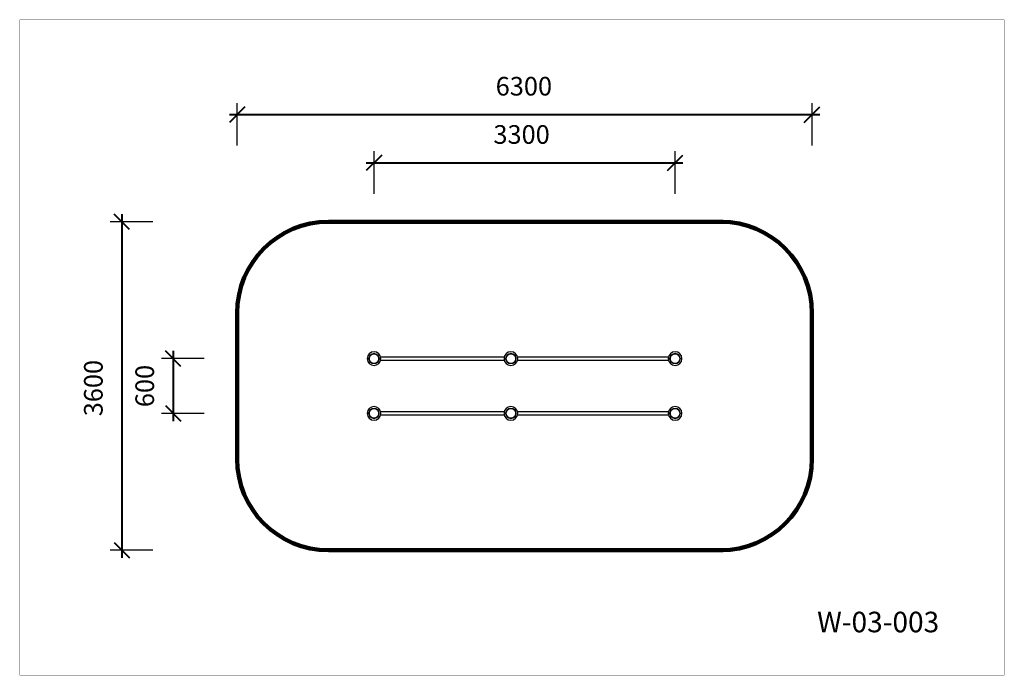
# Model space of a CAD drawing. Units: millimetres. Extents: x 276088 to 286879, y 7317 to 14504.
import ezdxf

# ---------------------------------------------------------------- set-up
doc = ezdxf.new("R2010")
doc.units = ezdxf.units.MM
doc.layers.add('DiKom', color=7, linetype='Continuous')
doc.layers.add('frame', color=7, linetype='Continuous', plot=False)
doc.styles.add('Qitele', font='txt', dxfattribs={"height": 300})
doc.dimstyles.new('Qitele Minor', dxfattribs={"dimscale": 85, "dimtxt": 2.5, "dimasz": 2, "dimexe": 1.5, "dimexo": 0, "dimgap": 2, "dimtad": 1, "dimdec": 0, "dimrnd": 10, "dimzin": 1, "dimtxsty": 'Standard', "dimblk": 'OBLIQUE', "dimcen": 2, "dimdle": 1, "dimclrd": 256, "dimclre": 256, "dimclrt": 256, "dimadec": 0, "dimazin": 0, "dimtfac": 1, "dimtdec": 0, "dimtmove": 0, "dimatfit": 3, "dimldrblk": 'OBLIQUE', "dimfxl": 0, "dimlwd": 40, "dimlwe": 30, "dimarcsym": 0})

# ---------------------------------------------------------------- blocks, each defined once
blk = doc.blocks.new('_Oblique')
at = {"color": 0, "linetype": 'ByBlock', "lineweight": -2}
blk.add_line((-0.5, -0.5), (0.5, 0.5), dxfattribs=at)
blk = doc.blocks.new('*D77')
at = {"layer": 'Defpoints', "color": 0, "transparency": 16777216}
for p in [(283272, 12934), (279972, 10188), (283272, 10188)]:
    blk.add_point(p, dxfattribs=at)
at = {"layer": 'DiKom', "lineweight": 30, "transparency": 16777216}
for p, q in [((279972, 12594), (279972, 13062)), ((283272, 12594), (283272, 13062))]:
    blk.add_line(p, q, dxfattribs=at)
at = {"layer": 'DiKom', "lineweight": 40, "transparency": 16777216}
blk.add_line((279887, 12934), (283357, 12934), dxfattribs=at)
at = {"layer": 'DiKom', "lineweight": 40, "transparency": 16777216, "xscale": 170, "yscale": 170, "zscale": 170, "rotation": 180}
blk.add_blockref('_Oblique', (279972, 12934), dxfattribs=at)
at = {"layer": 'DiKom', "lineweight": 40, "transparency": 16777216, "xscale": 170, "yscale": 170, "zscale": 170}
blk.add_blockref('_Oblique', (283272, 12934), dxfattribs=at)
at = {"layer": 'DiKom', "lineweight": 211, "transparency": 16777216, "insert": (281589, 13219), "char_height": 204, "attachment_point": 5}
blk.add_mtext('3300', dxfattribs=at)
blk = doc.blocks.new('*D78')
at = {"layer": 'Defpoints', "color": 0, "transparency": 16777216}
for p in [(279972, 10788), (277770, 10188), (279972, 10188)]:
    blk.add_point(p, dxfattribs=at)
at = {"layer": 'DiKom', "lineweight": 40, "transparency": 16777216}
blk.add_line((277770, 10873), (277770, 10103), dxfattribs=at)
at = {"layer": 'DiKom', "lineweight": 30, "transparency": 16777216}
for p, q in [((278110, 10788), (277643, 10788)), ((278110, 10188), (277643, 10188))]:
    blk.add_line(p, q, dxfattribs=at)
at = {"layer": 'DiKom', "lineweight": 40, "transparency": 16777216, "xscale": 170, "yscale": 170, "zscale": 170}
for p, rotation in [((277770, 10788), 90), ((277770, 10188), 270)]:
    blk.add_blockref('_Oblique', p, dxfattribs=dict(at, rotation=rotation))
at = {"layer": 'DiKom', "lineweight": 211, "transparency": 16777216, "insert": (277485, 10488), "char_height": 204, "attachment_point": 5, "rotation": 90}
blk.add_mtext('600', dxfattribs=at)
blk = doc.blocks.new('*D79')
at = {"layer": 'Defpoints', "color": 0, "transparency": 16777216}
for p in [(283765, 12288), (277207, 8688), (283765, 8688)]:
    blk.add_point(p, dxfattribs=at)
at = {"layer": 'DiKom', "lineweight": 40, "transparency": 16777216}
blk.add_line((277207, 12373), (277207, 8603), dxfattribs=at)
at = {"layer": 'DiKom', "lineweight": 30, "transparency": 16777216}
for p, q in [((277547, 12288), (277080, 12288)), ((277547, 8688), (277080, 8688))]:
    blk.add_line(p, q, dxfattribs=at)
at = {"layer": 'DiKom', "lineweight": 40, "transparency": 16777216, "xscale": 170, "yscale": 170, "zscale": 170}
for p, rotation in [((277207, 12288), 90), ((277207, 8688), 270)]:
    blk.add_blockref('_Oblique', p, dxfattribs=dict(at, rotation=rotation))
at = {"layer": 'DiKom', "lineweight": 211, "transparency": 16777216, "insert": (276922, 10465), "char_height": 204, "attachment_point": 5, "rotation": 90}
blk.add_mtext('3600', dxfattribs=at)
blk = doc.blocks.new('*D80')
at = {"layer": 'Defpoints', "color": 0, "transparency": 16777216}
for p in [(284772, 13463), (284772, 10488), (278472, 10009)]:
    blk.add_point(p, dxfattribs=at)
at = {"layer": 'DiKom', "lineweight": 30, "transparency": 16777216}
for p, q in [((278472, 13123), (278472, 13590)), ((284772, 13123), (284772, 13590))]:
    blk.add_line(p, q, dxfattribs=at)
at = {"layer": 'DiKom', "lineweight": 40, "transparency": 16777216}
blk.add_line((278387, 13463), (284857, 13463), dxfattribs=at)
at = {"layer": 'DiKom', "lineweight": 40, "transparency": 16777216, "xscale": 170, "yscale": 170, "zscale": 170, "rotation": 180}
blk.add_blockref('_Oblique', (278472, 13463), dxfattribs=at)
at = {"layer": 'DiKom', "lineweight": 40, "transparency": 16777216, "xscale": 170, "yscale": 170, "zscale": 170}
blk.add_blockref('_Oblique', (284772, 13463), dxfattribs=at)
at = {"layer": 'DiKom', "lineweight": 211, "transparency": 16777216, "insert": (281614, 13748), "char_height": 204, "attachment_point": 5}
blk.add_mtext('6300', dxfattribs=at)

msp = doc.modelspace()

# ---------------------------------------------------------------- linework, layer by layer
at = {"layer": 'DiKom', "color": 60, "lineweight": 211, "true_color": 0xaff425}
for p, q in [((279471.6, 12288.1), (283796.6, 12288.1)), ((278471.6, 9688.1), (278471.6, 11288.1)), ((284771.6, 11288.1), (284771.6, 9688.1)), ((283796.6, 8688.1), (279471.6, 8688.1))]:
    msp.add_line(p, q, dxfattribs=at)
at = {"layer": 'DiKom'}
for p, q in [((281398.4, 10804.1), (280044.9, 10804.1)), ((283198.4, 10804.1), (281544.9, 10804.1)), ((279896.6, 10790.1), (279917.2, 10790.1)), ((279896.6, 10790.1), (279917.2, 10790.1)), ((279917.2, 10790.1), (279896.6, 10790.1)), ((279896.6, 10786.1), (279917.2, 10786.1)), ((279896.6, 10786.1), (279917.2, 10786.1)), ((279917.2, 10786.1), (279896.6, 10786.1)), ((279916.6, 10786.1), (279916.6, 10790.1)), ((279916.6, 10786.1), (279916.6, 10790.1)), ((280026.1, 10790.1), (280046.6, 10790.1)), ((280026.1, 10790.1), (280046.6, 10790.1)), ((280046.6, 10790.1), (280026.1, 10790.1)), ((280026.1, 10786.1), (280046.6, 10786.1)), ((280026.1, 10786.1), (280046.6, 10786.1)), ((280046.6, 10786.1), (280026.1, 10786.1)), ((280026.6, 10790.1), (280026.6, 10786.1)), ((280044.9, 10772.1), (281398.4, 10772.1)), ((281396.6, 10790.1), (281417.2, 10790.1)), ((281396.6, 10790.1), (281417.2, 10790.1)), ((281417.2, 10790.1), (281396.6, 10790.1)), ((281396.6, 10786.1), (281417.2, 10786.1)), ((281396.6, 10786.1), (281417.2, 10786.1)), ((281417.2, 10786.1), (281396.6, 10786.1)), ((281416.6, 10786.1), (281416.6, 10790.1)), ((281416.6, 10786.1), (281416.6, 10790.1)), ((281544.9, 10772.1), (283198.4, 10772.1)), ((283196.6, 10790.1), (283217.2, 10790.1)), ((283196.6, 10790.1), (283217.2, 10790.1)), ((283217.2, 10790.1), (283196.6, 10790.1)), ((283196.6, 10786.1), (283217.2, 10786.1)), ((283196.6, 10786.1), (283217.2, 10786.1)), ((283217.2, 10786.1), (283196.6, 10786.1)), ((283216.6, 10786.1), (283216.6, 10790.1)), ((283216.6, 10786.1), (283216.6, 10790.1)), ((279896.6, 10190.1), (279917.2, 10190.1)), ((279896.6, 10190.1), (279917.2, 10190.1)), ((279917.2, 10190.1), (279896.6, 10190.1)), ((279896.6, 10186.1), (279917.2, 10186.1)), ((279896.6, 10186.1), (279917.2, 10186.1)), ((279917.2, 10186.1), (279896.6, 10186.1)), ((279916.6, 10186.1), (279916.6, 10190.1)), ((279916.6, 10186.1), (279916.6, 10190.1)), ((281398.4, 10204.1), (280044.9, 10204.1)), ((280044.9, 10172.1), (281398.4, 10172.1)), ((281396.6, 10190.1), (281417.2, 10190.1)), ((281396.6, 10190.1), (281417.2, 10190.1)), ((281417.2, 10190.1), (281396.6, 10190.1)), ((281396.6, 10186.1), (281417.2, 10186.1)), ((281396.6, 10186.1), (281417.2, 10186.1)), ((281417.2, 10186.1), (281396.6, 10186.1)), ((281416.6, 10186.1), (281416.6, 10190.1)), ((281416.6, 10186.1), (281416.6, 10190.1)), ((283198.4, 10204.1), (281544.9, 10204.1)), ((281544.9, 10172.1), (283198.4, 10172.1)), ((283196.6, 10190.1), (283217.2, 10190.1)), ((283196.6, 10190.1), (283217.2, 10190.1)), ((283217.2, 10190.1), (283196.6, 10190.1)), ((283196.6, 10186.1), (283217.2, 10186.1)), ((283196.6, 10186.1), (283217.2, 10186.1)), ((283217.2, 10186.1), (283196.6, 10186.1)), ((283216.6, 10186.1), (283216.6, 10190.1)), ((283216.6, 10186.1), (283216.6, 10190.1))]:
    msp.add_line(p, q, dxfattribs=at)
for centre in [(279971.6, 10788.1), (279971.6, 10788.1), (281471.6, 10788.1), (281471.6, 10788.1), (281471.6, 10788.1), (283271.6, 10788.1), (283271.6, 10788.1), (279971.6, 10188.1), (279971.6, 10188.1), (279971.6, 10188.1), (281471.6, 10188.1), (281471.6, 10188.1), (281471.6, 10188.1), (283271.6, 10188.1), (283271.6, 10188.1), (283271.6, 10188.1)]:
    msp.add_circle(centre, 54, dxfattribs=at)
at = {"layer": 'DiKom', "color": 60, "lineweight": 211, "true_color": 0xaff425}
for centre, start, end in [((279471.6, 11288.1), 90, 180), ((283771.6, 11288.1), 0, 90), ((279471.6, 9688.1), 180, 270), ((283771.6, 9688.1), 270, 0)]:
    msp.add_arc(centre, 1000, start, end, dxfattribs=at)
at = {"layer": 'DiKom'}
for centre, radius, start, end in [((279971.6, 10788.1), 75, 1.52807, 178.47193), ((279971.6, 10788.1), 75, 1.52807, 178.47193), ((279971.6, 10788.1), 75, 1.52807, 178.47193), ((279971.6, 10788.1), 54.5, 2.10307, 177.89693), ((279971.6, 10788.1), 54.5, 2.10307, 177.89693), ((279971.6, 10788.1), 54.5, 2.10307, 177.89693), ((281471.6, 10788.1), 75, 1.52807, 178.47193), ((281471.6, 10788.1), 75, 1.52807, 178.47193), ((281471.6, 10788.1), 75, 1.52807, 178.47193), ((281471.6, 10788.1), 54.5, 2.10307, 177.89693), ((281471.6, 10788.1), 54.5, 2.10307, 177.89693), ((281471.6, 10788.1), 54.5, 2.10307, 177.89693), ((283271.6, 10788.1), 75, 1.52807, 178.47193), ((283271.6, 10788.1), 75, 1.52807, 178.47193), ((283271.6, 10788.1), 75, 1.52807, 178.47193), ((283271.6, 10788.1), 54.5, 2.10307, 177.89693), ((283271.6, 10788.1), 54.5, 2.10307, 177.89693), ((283271.6, 10788.1), 54.5, 2.10307, 177.89693), ((279971.6, 10788.1), 75, 181.52807, 358.47193), ((279971.6, 10788.1), 75, 181.52807, 358.47193), ((279971.6, 10788.1), 75, 181.52807, 358.47193), ((279971.6, 10788.1), 54.5, 182.10307, 357.89693), ((279971.6, 10788.1), 54.5, 182.10307, 357.89693), ((279971.6, 10788.1), 54.5, 182.10307, 357.89693), ((281471.6, 10788.1), 75, 181.52807, 358.47193), ((281471.6, 10788.1), 75, 181.52807, 358.47193), ((281471.6, 10788.1), 75, 181.52807, 358.47193), ((281471.6, 10788.1), 54.5, 182.10307, 357.89693), ((281471.6, 10788.1), 54.5, 182.10307, 357.89693), ((281471.6, 10788.1), 54.5, 182.10307, 357.89693), ((283271.6, 10788.1), 75, 181.52807, 358.47193), ((283271.6, 10788.1), 75, 181.52807, 358.47193), ((283271.6, 10788.1), 75, 181.52807, 358.47193), ((283271.6, 10788.1), 54.5, 182.10307, 357.89693), ((283271.6, 10788.1), 54.5, 182.10307, 357.89693), ((283271.6, 10788.1), 54.5, 182.10307, 357.89693), ((279971.6, 10188.1), 75, 1.52807, 178.47193), ((279971.6, 10188.1), 75, 1.52807, 178.47193), ((279971.6, 10188.1), 75, 1.52807, 178.47193), ((281471.6, 10188.1), 75, 1.52807, 178.47193), ((281471.6, 10188.1), 75, 1.52807, 178.47193), ((283271.6, 10188.1), 75, 1.52807, 178.47193), ((283271.6, 10188.1), 75, 1.52807, 178.47193), ((283271.6, 10188.1), 75, 1.52807, 178.47193), ((279971.6, 10188.1), 75, 181.52807, 358.47193), ((279971.6, 10188.1), 75, 181.52807, 358.47193), ((279971.6, 10188.1), 75, 181.52807, 358.47193), ((279971.6, 10188.1), 54.5, 2.10307, 177.89693), ((279971.6, 10188.1), 54.5, 2.10307, 177.89693), ((279971.6, 10188.1), 54.5, 2.10307, 177.89693), ((279971.6, 10188.1), 54.5, 182.10307, 357.89693), ((279971.6, 10188.1), 54.5, 182.10307, 357.89693), ((279971.6, 10188.1), 54.5, 182.10307, 357.89693), ((281471.6, 10188.1), 75, 181.52807, 358.47193), ((281471.6, 10188.1), 75, 181.52807, 358.47193), ((281471.6, 10188.1), 75, 181.52807, 358.47193), ((281471.6, 10188.1), 54.5, 2.10307, 177.89693), ((281471.6, 10188.1), 54.5, 2.10307, 177.89693), ((281471.6, 10188.1), 54.5, 2.10307, 177.89693), ((281471.6, 10188.1), 54.5, 182.10307, 357.89693), ((281471.6, 10188.1), 54.5, 182.10307, 357.89693), ((281471.6, 10188.1), 54.5, 182.10307, 357.89693), ((283271.6, 10188.1), 75, 181.52807, 358.47193), ((283271.6, 10188.1), 75, 181.52807, 358.47193), ((283271.6, 10188.1), 75, 181.52807, 358.47193), ((283271.6, 10188.1), 54.5, 2.10307, 177.89693), ((283271.6, 10188.1), 54.5, 2.10307, 177.89693), ((283271.6, 10188.1), 54.5, 2.10307, 177.89693), ((283271.6, 10188.1), 54.5, 182.10307, 357.89693), ((283271.6, 10188.1), 54.5, 182.10307, 357.89693), ((283271.6, 10188.1), 54.5, 182.10307, 357.89693)]:
    msp.add_arc(centre, radius, start, end, dxfattribs=at)
at = {"layer": 'frame', "const_width": 1.69}
msp.add_lwpolyline([(276089.2, 14503), (286878.5, 14503), (286878.5, 7317.4), (276089.2, 7317.4)], close=True, dxfattribs=at)

# ---------------------------------------------------------------- texts
at = {"layer": 'DiKom', "insert": (284828.3, 8013.4), "char_height": 225.48, "attachment_point": 1, "style": 'Qitele'}
msp.add_mtext_dynamic_manual_height_columns('W-03-003', width=4251.104, gutter_width=3.52, heights=[0], dxfattribs=at)

# ---------------------------------------------------------------- dimensions: what is measured, and where the dimension line sits
at = {"layer": 'DiKom', "color": 60, "lineweight": 211, "true_color": 0xaff425}
for base, p1, p2, picture, middle in [((284771.6, 13462.9), (278471.6, 10009), (284771.6, 10488.1), '*D80', (281613.9, 13462.9)), ((283271.6, 12934.1), (279971.6, 10188.1), (283271.6, 10188.1), '*D77', (281589.3, 12934.1))]:
    dim = msp.add_linear_dim(base=base, p1=p1, p2=p2, dimstyle='Qitele Minor', override={"dimtxt": 2.4, "dimgap": 2.1, "dimfxl": 4}, dxfattribs=at)
    dim.commit()
    dim.dimension.update_dxf_attribs({"geometry": picture, "text_midpoint": middle, "dimtype": 160})
dim = msp.add_linear_dim(base=(277207.2, 8688.1), p1=(283764.5, 12288), p2=(283764.5, 8688.1), angle=90, text='3600', dimstyle='Qitele Minor', override={"dimtxt": 2.4, "dimgap": 2.1, "dimfxl": 4}, dxfattribs=at)
dim.commit()
dim.dimension.update_dxf_attribs({"geometry": '*D79', "text_midpoint": (277207.2, 10464.8), "dimtype": 160})
dim = msp.add_linear_dim(base=(277770.3, 10188.1), p1=(279971.6, 10788.1), p2=(279971.6, 10188.1), angle=90, dimstyle='Qitele Minor', override={"dimtxt": 2.4, "dimgap": 2.1, "dimfxl": 4}, dxfattribs=at)
dim.commit()
dim.dimension.update_dxf_attribs({"geometry": '*D78', "text_midpoint": (277770.3, 10488.1), "dimtype": 160})

doc.saveas('drawing.dxf')
